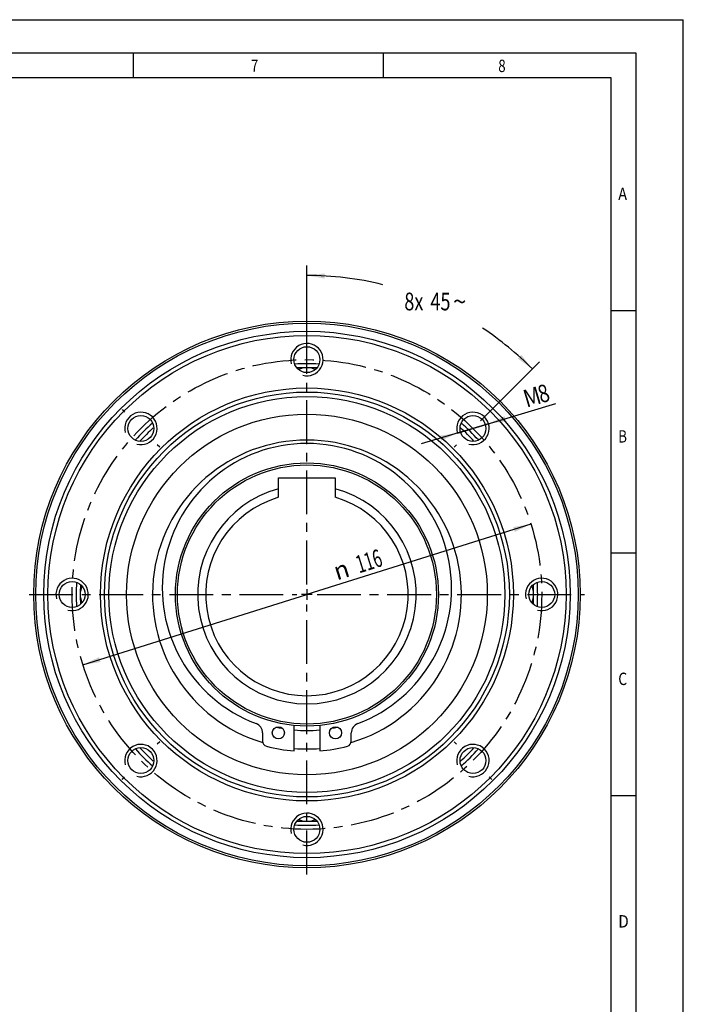
# Model space of a CAD drawing. Units: millimetres. Extents: x 0 to 420, y 0 to 297.
# Drawn here: x 289 to 420, y 102 to 297 of the extents above; entities that cross this region are included whole.
import ezdxf
from ezdxf.enums import TextEntityAlignment as Align

# ---------------------------------------------------------------- set-up
doc = ezdxf.new("R2010")
doc.units = ezdxf.units.MM
doc.header["$LTSCALE"] = 23.1
doc.linetypes.add('CENTER', pattern=[0.6, 0.375, -0.075, 0.075, -0.075])
doc.layers.get('0').update_dxf_attribs({"linetype": 'CONTINUOUS'})
for name, color, linetype in [('BEMASSUNGEN', 7, 'CONTINUOUS'), ('BOHRUNGEN', 7, 'CONTINUOUS'), ('DEFAULT_1', 7, 'CENTER'), ('RUNDUNGEN', 7, 'CONTINUOUS')]:
    doc.layers.add(name, color=color, linetype=linetype)
doc.styles.get("Standard").update_dxf_attribs({"font": 'txt', "width": 0.8})
doc.styles.add('TEXTSTYLE_1', font='gdt', dxfattribs={"width": 0.8})
doc.styles.add('TEXTSTYLE_2', font='txt', dxfattribs={"width": 0.81})
doc.dimstyles.new('DIMSTYLE_10', dxfattribs={"dimtxt": 3.5, "dimasz": 3.5, "dimexe": 2, "dimexo": 0, "dimtad": 1, "dimdec": 3, "dimlfac": 1.25, "dimdsep": 46, "dimtxsty": 'STANDARD', "dimblk": '_FILLED', "dimblk1": '_FILLED', "dimblk2": '_FILLED', "dimcen": 0.09, "dimadec": 0, "dimazin": 0, "dimtp": 0.3, "dimtm": 0.3, "dimtfac": 1, "dimtdec": 3, "dimtmove": 0, "dimatfit": 2, "dimldrblk": '_FILLED', "dimfxl": 1, "dimtolj": 1, "dimarcsym": 0})
doc.dimstyles.new('DIMSTYLE_11', dxfattribs={"dimtxt": 3.5, "dimasz": 3.5, "dimexe": 2, "dimexo": 0, "dimtad": 1, "dimdec": 3, "dimlfac": 1.25, "dimdsep": 46, "dimtxsty": 'STANDARD', "dimblk": '_FILLED', "dimblk1": '_FILLED', "dimblk2": '_FILLED', "dimcen": 0.09, "dimadec": 0, "dimazin": 0, "dimtp": 0.2, "dimtm": 0.2, "dimtfac": 1, "dimtdec": 3, "dimtmove": 0, "dimatfit": 2, "dimldrblk": '_FILLED', "dimfxl": 1, "dimtolj": 1, "dimarcsym": 0})
doc.dimstyles.new('DIMSTYLE_3', dxfattribs={"dimtxt": 3.5, "dimasz": 3.5, "dimexe": 2, "dimexo": 0, "dimgap": 1.75, "dimtad": 0, "dimtih": 1, "dimtoh": 1, "dimdec": 1, "dimlfac": 1.25, "dimdsep": 46, "dimtxsty": 'STANDARD', "dimblk": '_FILLED', "dimblk1": '_FILLED', "dimblk2": '_FILLED', "dimcen": 0.09, "dimadec": 0, "dimazin": 0, "dimtp": 0.5, "dimtm": 0.5, "dimtfac": 1, "dimtdec": 1, "dimtofl": 0, "dimtmove": 0, "dimatfit": 3, "dimldrblk": '_FILLED', "dimfxl": 1, "dimtolj": 1, "dimarcsym": 0})

# ---------------------------------------------------------------- blocks, each defined once
blk = doc.blocks.new('*D5')
at = {"layer": 'BEMASSUNGEN', "color": 2, "linetype": 'CONTINUOUS'}
for p, q in [((345.62, 231.61), (345.62, 248.46)), ((379.95, 217.76), (391.6, 229.41))]:
    blk.add_line(p, q, dxfattribs=at)
for start, end in [(76.2222, 90), (45, 56.6331)]:
    blk.add_arc((345.62, 183.43), 63.03, start, end, dxfattribs=at)
for points in [[(349.13, 246.86), (345.62, 246.46), (349.1, 245.86)], [(387.3, 230.04), (390.18, 228), (387.99, 230.77)]]:
    blk.add_solid(points, dxfattribs=at)
at = {"layer": 'BEMASSUNGEN', "color": 2, "linetype": 'CONTINUOUS', "width": 0.75}
for s, p in [('8x', (366.75, 239.57)), ('45', (372, 239.57))]:
    blk.add_text(s, height=3.5, dxfattribs=at).set_placement(p, align=Align.CENTER)
at = {"layer": 'BEMASSUNGEN', "color": 2, "linetype": 'CONTINUOUS', "style": 'TEXTSTYLE_1'}
blk.add_text('~', height=3.5, dxfattribs=at).set_placement((375.8, 239.57), align=Align.CENTER)
blk = doc.blocks.new('_FILLED')
at = {"color": 0, "linetype": 'BYBLOCK'}
blk.add_solid([(0, 0), (-1, 0.143), (-1, -0.143)], dxfattribs=at)
blk = doc.blocks.new('*D14')
at = {"layer": 'BEMASSUNGEN', "color": 2, "linetype": 'CONTINUOUS'}
for p in [(389.89, 197.33), (301.35, 169.53)]:
    blk.add_line(p, (345.62, 183.43), dxfattribs=at)
at = {"layer": 'BEMASSUNGEN', "color": 2, "linetype": 'CONTINUOUS', "xscale": 3.5, "yscale": 3.5, "zscale": 3.5}
for p, rotation in [((389.89, 197.33), 17.434657019), ((301.35, 169.53), 197.434657019)]:
    blk.add_blockref('_FILLED', p, dxfattribs=dict(at, rotation=rotation))
at = {"layer": 'BEMASSUNGEN', "color": 2, "linetype": 'CONTINUOUS', "width": 0.642857}
blk.add_text('116', height=3.5, rotation=17.4347, dxfattribs=at).set_placement((358.38, 188.36), align=Align.CENTER)
at = {"layer": 'BEMASSUNGEN', "color": 2, "linetype": 'CONTINUOUS', "style": 'TEXTSTYLE_1'}
blk.add_text('n', height=3.5, rotation=17.4347, dxfattribs=at).set_placement((352.94, 186.65), align=Align.CENTER)
blk = doc.blocks.new('*D15')
at = {"layer": 'BEMASSUNGEN', "color": 2, "linetype": 'CONTINUOUS'}
for p, q in [((378.43, 216.24), (394.78, 221.14)), ((378.43, 216.24), (368.18, 213.17)), ((375.36, 215.32), (378.43, 216.24)), ((381.49, 217.16), (378.43, 216.24))]:
    blk.add_line(p, q, dxfattribs=at)
at = {"layer": 'BEMASSUNGEN', "color": 2, "linetype": 'CONTINUOUS', "xscale": 3.5, "yscale": 3.5, "zscale": 3.5}
for p, rotation in [((381.49, 217.16), 196.6851327965), ((375.36, 215.32), 16.6862460149)]:
    blk.add_blockref('_FILLED', p, dxfattribs=dict(at, rotation=rotation))
at = {"layer": 'BEMASSUNGEN', "color": 2, "linetype": 'CONTINUOUS'}
for s, width, p in [('M', 0.857143, (389.02, 220.33)), ('8', 0.785714, (391.9, 221.19))]:
    blk.add_text(s, height=3.5, rotation=16.6838, dxfattribs=dict(at, width=width)).set_placement(p)

msp = doc.modelspace()

# ---------------------------------------------------------------- linework, layer by layer
at = {"color": 7, "linetype": 'CONTINUOUS'}
for p, q in [((0, 297), (420, 297)), ((420, 0), (420, 297)), ((410.65322, 290.39165), (0, 290.39165)), ((311.35326, 285.43419), (311.35326, 290.32292)), ((360.72942, 285.43419), (360.72942, 290.32292)), ((410.65322, 0.00116), (410.65322, 290.39165)), ((405.88172, 239.54887), (410.77045, 239.54887)), ((340.01931, 202.63234), (340.01931, 206.47234)), ((340.01931, 206.47234), (351.21931, 206.47234)), ((351.21931, 206.47234), (351.21931, 202.63234)), ((405.88172, 191.63933), (410.77045, 191.63933)), ((343.09931, 152.52071), (343.09931, 157.64116)), ((348.13931, 157.64116), (348.13931, 152.52071)), ((336.85931, 156.0679), (336.85931, 154.43866)), ((354.37931, 154.43866), (354.37931, 156.0679)), ((405.88172, 143.72979), (410.77045, 143.72979))]:
    msp.add_line(p, q, dxfattribs=at)
at = {"color": 2, "linetype": 'CONTINUOUS'}
for p, q in [((405.76449, 285.50292), (19.55492, 285.50292)), ((405.76449, 4.88989), (405.76449, 285.50292)), ((346.66931, 183.43234), (344.56931, 183.43234)), ((345.61931, 184.48234), (345.61931, 182.38234))]:
    msp.add_line(p, q, dxfattribs=at)
at = {"color": 7, "linetype": 'CONTINUOUS'}
for radius in [54, 52, 51.2, 40.8, 40, 39.12, 35.64, 26, 25.6]:
    msp.add_circle((345.61931, 183.43234), radius, dxfattribs=at)
at = {"color": 2, "linetype": 'CONTINUOUS'}
for centre in [(345.61931, 229.83234), (312.80956, 216.2421), (378.42907, 216.2421), (299.21931, 183.43234), (392.01931, 183.43234), (312.80956, 150.62259), (378.42907, 150.62259), (345.61931, 137.03234)]:
    msp.add_arc(centre, 3.2, 255, 195, dxfattribs=at)
at = {"color": 7, "linetype": 'CONTINUOUS'}
for centre, radius, start, end in [((345.61931, 183.43234), 45.6, 87.0182635, 92.9817365), ((345.61931, 183.43234), 44.8, 87.5954663, 92.4045337), ((345.61931, 224.23234), 4, 103.8845376, 113.9477124), ((345.61931, 224.23234), 4, 66.0522876, 76.1154624), ((345.61931, 183.43234), 45.6, 132.0379608, 137.9776058), ((345.61931, 183.43234), 44.8, 132.6637912, 137.4623904), ((345.61931, 183.43234), 44.8, 42.5376096, 47.3362088), ((345.61931, 183.43234), 45.6, 42.0223942, 47.9620392), ((345.61931, 183.43234), 30.52, 286.6245877, 253.3754123), ((345.61931, 184.69234), 28.58, 290.6013659, 249.3986341), ((345.61931, 183.43234), 21.6, 105.0261138, 74.9738862), ((345.61931, 183.43234), 20, 106.2602047, 73.7397953), ((345.61931, 183.43234), 45.6, 177.0366209, 182.9633791), ((345.61931, 183.43234), 44.8, 177.6295448, 182.3704552), ((304.81931, 183.43234), 4, 155.714456, 171.6179779), ((386.41931, 183.43234), 4, 8.3820221, 24.285544), ((345.61931, 183.43234), 44.8, 357.6295448, 2.3704552), ((345.61931, 183.43234), 45.6, 357.0366209, 2.9633791), ((386.41931, 183.43234), 4, 335.714456, 360), ((304.81931, 183.43234), 4, 188.3820221, 204.285544), ((334.85931, 156.0679), 2, 0, 69.3986341), ((356.37931, 156.0679), 2, 110.6013659, 180), ((345.61931, 183.43234), 26.88, 257.1085292, 259.4061305), ((345.61931, 183.43234), 26.88, 264.6150994, 275.3849006), ((345.61931, 183.43234), 26.88, 280.5938695, 282.8914708), ((337.85931, 154.43866), 1, 180, 255.0162889), ((353.37931, 154.43866), 1, 284.9837111, 360), ((345.61931, 183.43234), 45.6, 222.0223942, 227.9620392), ((345.61931, 183.43234), 44.8, 222.5376096, 227.3362088), ((345.61931, 183.43234), 31.01418, 255.0162889, 265.3393998), ((345.61931, 183.43234), 30.52, 265.2582975, 274.7417025), ((345.61931, 183.43234), 31.01418, 274.6606002, 284.9837111), ((345.61931, 183.43234), 44.8, 312.6637912, 317.4623904), ((345.61931, 183.43234), 45.6, 312.0379608, 317.9776058), ((345.61931, 183.43234), 44.8, 267.5954663, 272.4045337), ((345.61931, 142.63234), 4, 246.0522876, 256.1154623), ((345.61931, 142.63234), 4, 283.8845377, 293.9477124), ((345.61931, 183.43234), 45.6, 267.0182635, 272.9817365)]:
    msp.add_arc(centre, radius, start, end, dxfattribs=at)
at = {"layer": 'BOHRUNGEN', "color": 7, "linetype": 'CONTINUOUS'}
for centre, radius in [((345.61931, 229.83234), 2.56), ((312.80956, 216.2421), 2.56), ((378.42907, 216.2421), 2.56), ((299.21931, 183.43234), 2.56), ((392.01931, 183.43234), 2.56), ((339.97931, 156.08793), 1.2), ((351.25931, 156.08793), 1.2), ((312.80956, 150.62259), 2.56), ((378.42907, 150.62259), 2.56), ((345.61931, 137.03234), 2.56)]:
    msp.add_circle(centre, radius, dxfattribs=at)
at = {"layer": 'DEFAULT_1', "color": 2, "linetype": 'CENTER'}
for p, q in [((345.61931, 185.43242), (345.61931, 238.73908)), ((309.09725, 219.95441), (309.58515, 219.4665)), ((382.14138, 219.95441), (381.65347, 219.4665)), ((316.52187, 212.52979), (316.03396, 213.01769)), ((374.71675, 212.52979), (375.20466, 213.01769)), ((290.70832, 183.43234), (343.61923, 183.43234)), ((347.61939, 183.43234), (400.48513, 183.43234)), ((345.61931, 128.12427), (345.61931, 181.43226)), ((316.52187, 154.3349), (316.03396, 153.847)), ((374.71675, 154.3349), (375.20466, 153.847)), ((309.09725, 146.91028), (309.58515, 147.39818)), ((382.14138, 146.91028), (381.65347, 147.39818))]:
    msp.add_line(p, q, dxfattribs=at)
msp.add_circle((345.61931, 183.43234), 46.4, dxfattribs=at)
at = {"layer": 'RUNDUNGEN', "color": 7, "linetype": 'CONTINUOUS'}
msp.add_circle((345.61931, 183.43234), 53.6, dxfattribs=at)

# ---------------------------------------------------------------- texts
at = {"color": 2, "linetype": 'CONTINUOUS', "style": 'TEXTSTYLE_2'}
for s, width, p in [('7', 0.785714, (334.54539, 286.65657)), ('8', 0.785714, (383.43268, 286.65657)), ('A', 0.857143, (407.14301, 261.36219)), ('B', 0.785714, (407.14301, 213.45284)), ('C', 0.833333, (407.14301, 165.5433)), ('D', 0.904762, (407.14301, 117.63376))]:
    msp.add_text(s, height=2.44436, dxfattribs=dict(at, width=width)).set_placement(p)

# ---------------------------------------------------------------- dimensions: what is measured, and where the dimension line sits
at = {"layer": 'BEMASSUNGEN', "color": 2, "linetype": 'CONTINUOUS'}
dim = msp.add_angular_dim_2l(base=(369.73806, 241.66016), line1=((379.50561, 217.31864), (379.95127, 217.7643)), line2=((345.61931, 230.97874), (345.61931, 231.60899)), text='8x<>', dimstyle='DIMSTYLE_3', dxfattribs=at)
dim.commit()
dim.dimension.update_dxf_attribs({"geometry": '*D5', "text_midpoint": (370.54596, 241.31892), "dimtype": 162})
for p1, p2, text, dimstyle, picture, middle in [((381.49436, 217.16079), (375.36377, 215.32341), 'M<>', 'DIMSTYLE_11', '*D15', (391.27431, 222.83227)), ((389.88766, 197.33462), (301.35096, 169.53007), '%%c<>', 'DIMSTYLE_10', '*D14', (355.63087, 189.32783))]:
    dim = msp.add_diameter_dim_2p(p1=p1, p2=p2, text=text, dimstyle=dimstyle, override={"dimpost": '<>'}, dxfattribs=at)
    dim.commit()
    dim.dimension.update_dxf_attribs({"geometry": picture, "text_midpoint": middle, "dimtype": 163})

doc.saveas('drawing.dxf')
